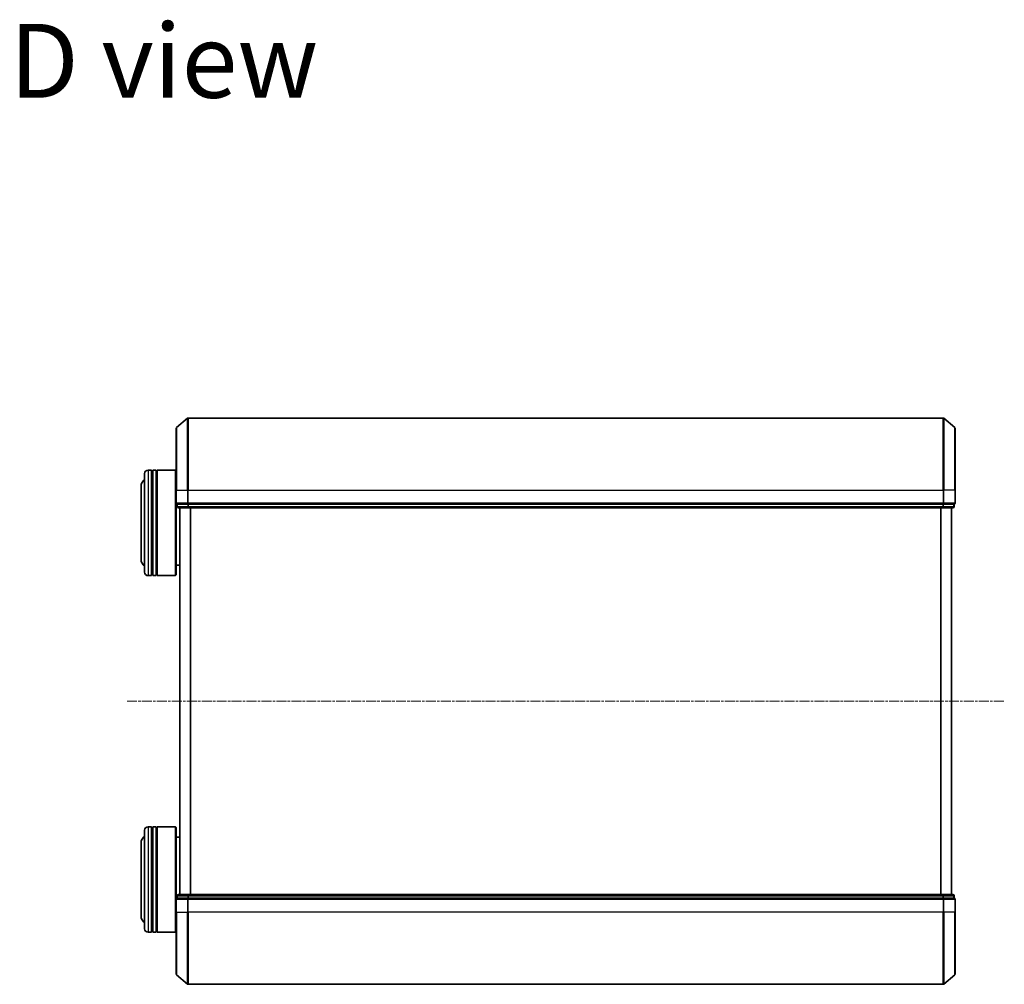
# Model space of a CAD drawing. Units: millimetres. Extents: x 7 to 6900, y 4 to 1690.
# Drawn here: x 712 to 992, y 989 to 1264 of the extents above; entities that cross this region are included whole.
import ezdxf

# ---------------------------------------------------------------- set-up
doc = ezdxf.new("R2010")
doc.units = ezdxf.units.MM
doc.header["$LTSCALE"] = 0.5
doc.linetypes.add('CHAIN', pattern=[0.3543, 0.2362, -0.0295, 0.0591, -0.0295])
for name, color, linetype, lineweight in [('Centerline (ISO)', 131, 'Continuous', 18), ('Symbol (ISO)', 7, 'Continuous', 18), ('Visible (ISO)', 7, 'Continuous', 35), ('Visible Narrow (ISO)', 7, 'Continuous', 25)]:
    doc.layers.add(name, color=color, linetype=linetype, lineweight=lineweight)
doc.styles.add('Note Text (TK)', font='txt')

msp = doc.modelspace()

# ---------------------------------------------------------------- linework, layer by layer
at = {"layer": 'Centerline (ISO)', "linetype": 'CHAIN', "ltscale": 23.990969}
msp.add_line((742.3295, 1069.7532), (991.8295, 1069.7532), dxfattribs=at)
at = {"layer": 'Visible (ISO)'}
for p, q in [((756.4354, 1147.5431), (759.5455, 1150.182)), ((974.4194, 1150.2532), (759.7396, 1150.2532)), ((977.7236, 1147.5431), (974.6135, 1150.182)), ((756.3295, 1129.7532), (756.3295, 1147.3143)), ((977.8295, 1147.3143), (977.8295, 1129.7532)), ((747.3295, 1106.4532), (747.3295, 1134.4532)), ((749.3295, 1135.4532), (748.3295, 1135.4532)), ((749.3295, 1135.4532), (749.3295, 1105.4532)), ((749.3295, 1135.2532), (749.6295, 1135.2532)), ((749.6295, 1105.4532), (749.6295, 1135.4532)), ((750.6295, 1135.4532), (749.6295, 1135.4532)), ((750.6295, 1135.4532), (750.6295, 1105.4532)), ((750.6295, 1135.2532), (750.9295, 1135.2532)), ((750.9295, 1105.4532), (750.9295, 1135.4532)), ((756.1295, 1135.4532), (750.9295, 1135.4532)), ((756.1295, 1105.4532), (756.1295, 1135.4532)), ((756.3295, 1135.2532), (756.1295, 1135.4532)), ((746.3295, 1130.9532), (746.3295, 1109.9532)), ((756.3295, 1129.7532), (756.3295, 1126.0532)), ((977.8295, 1126.0532), (977.8295, 1129.7532)), ((756.3295, 1126.0532), (756.3295, 1105.6532)), ((756.6295, 1125.7532), (756.6295, 1125.0532)), ((756.6295, 1125.7532), (756.7354, 1125.7532)), ((759.6556, 1125.7532), (756.7354, 1125.7532)), ((759.6556, 1125.7532), (759.7396, 1125.7532)), ((759.7396, 1125.7532), (759.8497, 1125.7532)), ((974.3092, 1125.7532), (759.8497, 1125.7532)), ((974.3092, 1125.7532), (974.4194, 1125.7532)), ((974.4194, 1125.7532), (974.5033, 1125.7532)), ((977.4236, 1125.7532), (974.5033, 1125.7532)), ((977.4236, 1125.7532), (977.5295, 1125.7532)), ((977.5295, 1125.0532), (977.5295, 1125.7532)), ((756.9295, 1124.7532), (759.8497, 1124.7532)), ((757.3295, 1124.7532), (757.3295, 1014.7532)), ((759.8497, 1124.7532), (974.3092, 1124.7532)), ((974.3092, 1124.7532), (977.2295, 1124.7532)), ((976.8295, 1014.7532), (976.8295, 1124.7532)), ((757.3295, 1108.4532), (756.3295, 1108.4532)), ((749.3295, 1105.4532), (748.3295, 1105.4532)), ((749.3295, 1105.6532), (749.6295, 1105.6532)), ((750.6295, 1105.4532), (749.6295, 1105.4532)), ((750.6295, 1105.6532), (750.9295, 1105.6532)), ((756.1295, 1105.4532), (750.9295, 1105.4532)), ((756.3295, 1105.6532), (756.1295, 1105.4532)), ((749.3295, 1034.0532), (748.3295, 1034.0532)), ((749.3295, 1034.0532), (749.3295, 1004.0532)), ((749.3295, 1033.8532), (749.6295, 1033.8532)), ((749.6295, 1004.0532), (749.6295, 1034.0532)), ((750.6295, 1034.0532), (749.6295, 1034.0532)), ((750.6295, 1034.0532), (750.6295, 1004.0532)), ((750.6295, 1033.8532), (750.9295, 1033.8532)), ((750.9295, 1004.0532), (750.9295, 1034.0532)), ((756.1295, 1034.0532), (750.9295, 1034.0532)), ((756.1295, 1004.0532), (756.1295, 1034.0532)), ((756.3295, 1033.8532), (756.1295, 1034.0532)), ((756.3295, 1033.8532), (756.3295, 1013.4532)), ((747.3295, 1005.0532), (747.3295, 1033.0532)), ((757.3295, 1031.0532), (756.3295, 1031.0532)), ((746.3295, 1029.5532), (746.3295, 1008.5532)), ((756.6295, 1014.4532), (756.6295, 1013.7532)), ((756.7354, 1013.7532), (756.6295, 1013.7532)), ((756.7354, 1013.7532), (759.6556, 1013.7532)), ((759.8497, 1014.7532), (756.9295, 1014.7532)), ((759.7396, 1013.7532), (759.6556, 1013.7532)), ((759.8497, 1013.7532), (759.7396, 1013.7532)), ((974.3092, 1014.7532), (759.8497, 1014.7532)), ((759.8497, 1013.7532), (974.3092, 1013.7532)), ((977.2295, 1014.7532), (974.3092, 1014.7532)), ((974.4194, 1013.7532), (974.3092, 1013.7532)), ((974.5033, 1013.7532), (974.4194, 1013.7532)), ((974.5033, 1013.7532), (977.4236, 1013.7532)), ((977.5295, 1013.7532), (977.4236, 1013.7532)), ((977.5295, 1013.7532), (977.5295, 1014.4532)), ((756.3295, 1013.4532), (756.3295, 1009.7532)), ((977.8295, 1009.7532), (977.8295, 1013.4532)), ((756.3295, 992.1921), (756.3295, 1009.7532)), ((977.8295, 1009.7532), (977.8295, 992.1921)), ((749.3295, 1004.0532), (748.3295, 1004.0532)), ((749.3295, 1004.2532), (749.6295, 1004.2532)), ((750.6295, 1004.0532), (749.6295, 1004.0532)), ((750.6295, 1004.2532), (750.9295, 1004.2532)), ((756.1295, 1004.0532), (750.9295, 1004.0532)), ((756.3295, 1004.2532), (756.1295, 1004.0532)), ((756.4354, 991.9634), (759.5455, 989.3245)), ((977.7236, 991.9634), (974.6135, 989.3245)), ((759.7396, 989.2532), (974.4194, 989.2532))]:
    msp.add_line(p, q, dxfattribs=at)
for centre, radius, start, end in [((759.7396, 1149.9532), 0.3, 90, 130.3141), ((974.4194, 1149.9532), 0.3, 49.6859, 90), ((756.6295, 1147.3143), 0.3, 130.3141, 180), ((977.5295, 1147.3143), 0.3, 0, 49.6859), ((748.3295, 1134.4532), 1, 90, 180), ((748.3295, 1130.9532), 2, 120, 180), ((756.6295, 1126.0532), 0.3, 180, 270), ((977.5295, 1126.0532), 0.3, 270, 0), ((756.9295, 1125.0532), 0.3, 180, 270), ((977.2295, 1125.0532), 0.3, 270, 0), ((748.3295, 1109.9532), 2, 180, 240), ((748.3295, 1106.4532), 1, 180, 270), ((748.3295, 1033.0532), 1, 90, 180), ((748.3295, 1029.5532), 2, 120, 180), ((756.6295, 1013.4532), 0.3, 90, 180), ((756.9295, 1014.4532), 0.3, 90, 180), ((977.2295, 1014.4532), 0.3, 0, 90), ((977.5295, 1013.4532), 0.3, 0, 90), ((748.3295, 1008.5532), 2, 180, 240), ((748.3295, 1005.0532), 1, 180, 270), ((756.6295, 992.1921), 0.3, 180, 229.6859), ((977.5295, 992.1921), 0.3, 310.3141, 0), ((759.7396, 989.5532), 0.3, 229.6859, 270), ((974.4194, 989.5532), 0.3, 270, 310.3141)]:
    msp.add_arc(centre, radius, start, end, dxfattribs=at)
at = {"layer": 'Visible Narrow (ISO)'}
for p, q in [((759.5455, 1129.7532), (759.5455, 1150.182)), ((759.7396, 1150.2532), (759.7396, 1129.7532)), ((974.4194, 1129.7532), (974.4194, 1150.2532)), ((974.6135, 1150.182), (974.6135, 1129.7532)), ((756.4354, 1147.5431), (756.4354, 1129.7532)), ((977.7236, 1129.7532), (977.7236, 1147.5431)), ((748.3295, 1135.4532), (748.3295, 1105.4532)), ((756.4354, 1129.7532), (756.3295, 1129.7532)), ((756.4354, 1126.0532), (756.4354, 1129.7532)), ((756.4354, 1129.7532), (759.5455, 1129.7532)), ((759.5455, 1129.7532), (759.5455, 1126.0532)), ((759.5455, 1129.7532), (759.7396, 1129.7532)), ((759.7396, 1126.0532), (759.7396, 1129.7532)), ((759.7396, 1129.7532), (974.4194, 1129.7532)), ((974.4194, 1129.7532), (974.4194, 1126.0532)), ((974.6135, 1129.7532), (974.4194, 1129.7532)), ((974.6135, 1126.0532), (974.6135, 1129.7532)), ((977.7236, 1129.7532), (974.6135, 1129.7532)), ((977.7236, 1129.7532), (977.7236, 1126.0532)), ((977.7236, 1129.7532), (977.8295, 1129.7532)), ((756.3295, 1126.0532), (756.4354, 1126.0532)), ((759.5455, 1126.0532), (756.4354, 1126.0532)), ((756.7354, 1125.0532), (756.7354, 1125.7532)), ((759.5455, 1126.0532), (759.7396, 1126.0532)), ((759.6556, 1125.7532), (759.6556, 1125.0532)), ((759.7396, 1125.7532), (759.7396, 1126.0532)), ((974.4194, 1126.0532), (759.7396, 1126.0532)), ((759.8497, 1125.0532), (759.8497, 1125.7532)), ((974.3092, 1125.7532), (974.3092, 1125.0532)), ((974.4194, 1126.0532), (974.4194, 1125.7532)), ((974.4194, 1126.0532), (974.6135, 1126.0532)), ((974.5033, 1125.0532), (974.5033, 1125.7532)), ((977.7236, 1126.0532), (974.6135, 1126.0532)), ((977.4236, 1125.7532), (977.4236, 1125.0532)), ((977.7236, 1126.0532), (977.8295, 1126.0532)), ((756.6295, 1125.0532), (756.7354, 1125.0532)), ((759.6556, 1125.0532), (756.7354, 1125.0532)), ((757.4374, 1014.7532), (757.4374, 1124.7532)), ((759.6556, 1125.0532), (759.8497, 1125.0532)), ((974.3092, 1125.0532), (759.8497, 1125.0532)), ((759.8497, 1124.7532), (759.8497, 1125.0532)), ((760.246, 1124.7532), (760.246, 1014.7532)), ((760.4381, 1014.7532), (760.4381, 1124.7532)), ((973.7209, 1124.7532), (973.7209, 1014.7532)), ((973.9129, 1014.7532), (973.9129, 1124.7532)), ((974.3092, 1125.0532), (974.3092, 1124.7532)), ((974.3092, 1125.0532), (974.5033, 1125.0532)), ((977.4236, 1125.0532), (974.5033, 1125.0532)), ((976.7215, 1124.7532), (976.7215, 1014.7532)), ((977.4236, 1125.0532), (977.5295, 1125.0532)), ((748.3295, 1034.0532), (748.3295, 1004.0532)), ((756.7354, 1014.4532), (756.6295, 1014.4532)), ((756.7354, 1014.4532), (759.6556, 1014.4532)), ((756.7354, 1013.7532), (756.7354, 1014.4532)), ((759.8497, 1014.4532), (759.6556, 1014.4532)), ((759.6556, 1014.4532), (759.6556, 1013.7532)), ((759.7396, 1013.4532), (759.7396, 1013.7532)), ((759.8497, 1014.4532), (759.8497, 1014.7532)), ((759.8497, 1014.4532), (974.3092, 1014.4532)), ((759.8497, 1013.7532), (759.8497, 1014.4532)), ((974.3092, 1014.7532), (974.3092, 1014.4532)), ((974.5033, 1014.4532), (974.3092, 1014.4532)), ((974.3092, 1014.4532), (974.3092, 1013.7532)), ((974.4194, 1013.7532), (974.4194, 1013.4532)), ((974.5033, 1014.4532), (977.4236, 1014.4532)), ((974.5033, 1013.7532), (974.5033, 1014.4532)), ((977.5295, 1014.4532), (977.4236, 1014.4532)), ((977.4236, 1014.4532), (977.4236, 1013.7532)), ((756.4354, 1013.4532), (756.3295, 1013.4532)), ((756.4354, 1009.7532), (756.4354, 1013.4532)), ((756.4354, 1013.4532), (759.5455, 1013.4532)), ((759.5455, 1013.4532), (759.5455, 1009.7532)), ((759.7396, 1013.4532), (759.5455, 1013.4532)), ((759.7396, 1009.7532), (759.7396, 1013.4532)), ((759.7396, 1013.4532), (974.4194, 1013.4532)), ((974.4194, 1013.4532), (974.4194, 1009.7532)), ((974.6135, 1013.4532), (974.4194, 1013.4532)), ((974.6135, 1009.7532), (974.6135, 1013.4532)), ((974.6135, 1013.4532), (977.7236, 1013.4532)), ((977.7236, 1013.4532), (977.7236, 1009.7532)), ((977.8295, 1013.4532), (977.7236, 1013.4532)), ((756.4354, 1009.7532), (756.3295, 1009.7532)), ((756.4354, 1009.7532), (756.4354, 991.9634)), ((756.4354, 1009.7532), (759.5455, 1009.7532)), ((759.5455, 1009.7532), (759.7396, 1009.7532)), ((759.5455, 989.3245), (759.5455, 1009.7532)), ((759.7396, 1009.7532), (759.7396, 989.2532)), ((974.4194, 1009.7532), (759.7396, 1009.7532)), ((974.6135, 1009.7532), (974.4194, 1009.7532)), ((974.4194, 989.2532), (974.4194, 1009.7532)), ((974.6135, 1009.7532), (974.6135, 989.3245)), ((977.7236, 1009.7532), (974.6135, 1009.7532)), ((977.7236, 1009.7532), (977.8295, 1009.7532)), ((977.7236, 991.9634), (977.7236, 1009.7532))]:
    msp.add_line(p, q, dxfattribs=at)
for centre, major_axis, start_param, end_param in [((756.6295, 1126.0532), (0, -0.3), 4.71238898, 6.28318531), ((759.7396, 1126.0532), (0, -0.3), 4.71238898, 6.28318531), ((974.4194, 1126.0532), (0, -0.3), 0, 1.57079633), ((977.5295, 1126.0532), (0, -0.3), 0, 1.57079633), ((756.9295, 1125.0532), (0, -0.3), 4.71238898, 6.28318531), ((759.8497, 1125.0532), (0, -0.3), 4.71238898, 6.28318531), ((974.3092, 1125.0532), (0, -0.3), 0, 1.57079633), ((977.2295, 1125.0532), (0, -0.3), 0, 1.57079633), ((756.6295, 1013.4532), (0, 0.3), 0, 1.57079633), ((756.9295, 1014.4532), (0, 0.3), 0, 1.57079633), ((759.7396, 1013.4532), (0, 0.3), 0, 1.57079633), ((759.8497, 1014.4532), (0, 0.3), 0, 1.57079633), ((974.3092, 1014.4532), (0, 0.3), 4.71238898, 6.28318531), ((974.4194, 1013.4532), (0, 0.3), 4.71238898, 6.28318531), ((977.2295, 1014.4532), (0, 0.3), 4.71238898, 6.28318531), ((977.5295, 1013.4532), (0, 0.3), 4.71238898, 6.28318531)]:
    msp.add_ellipse(centre, major_axis=major_axis, ratio=0.64697745, start_param=start_param, end_param=end_param, dxfattribs=at)

# ---------------------------------------------------------------- texts
at = {"layer": 'Symbol (ISO)', "color": 7, "insert": (708.9156, 1251.8239), "char_height": 21, "attachment_point": 4, "line_spacing_factor": 1.5, "style": 'Note Text (TK)'}
msp.add_mtext('\\fMS PGothic|b0|i0;{\\H21.0000;D view}', dxfattribs=at)

doc.saveas('drawing.dxf')
